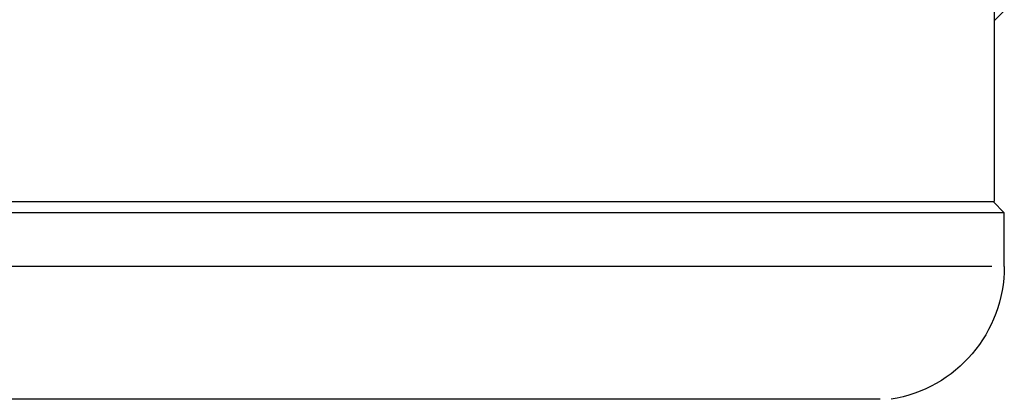
# Model space of a CAD drawing. Units: millimetres. Extents: x 0 to 59400, y 0 to 21000.
# Drawn here: x 7930 to 7974, y 8889 to 8906 of the extents above; entities that cross this region are included whole.
import ezdxf

# ---------------------------------------------------------------- set-up
doc = ezdxf.new("R2010")
doc.units = ezdxf.units.MM
doc.header["$LTSCALE"] = 15
doc.layers.add('P001', color=131, linetype='Continuous')

msp = doc.modelspace()

# ---------------------------------------------------------------- linework, layer by layer
at = {"layer": 'P001', "extrusion": (-1.22465e-16, -1, 2.9666e-13)}
for p, q in [((7973.699, 8962.917), (7973.699, 8897.917)), ((7974.149, 8906.417), (7973.699, 8905.967)), ((7884.599, 8897.917), (7973.699, 8897.917)), ((7973.649, 8897.917), (7974.149, 8897.417)), ((7974.149, 8897.417), (7884.149, 8897.417)), ((7974.149, 8895.032), (7974.149, 8897.417)), ((7973.595, 8895.032), (7884.703, 8895.032)), ((7968.616, 8889.109), (7889.681, 8889.109))]:
    msp.add_line(p, q, dxfattribs=at)
at = {"layer": 'P001', "extrusion": (0, 0, -1)}
msp.add_arc((-7968.149, 8895.032), 6, 180, 260.8026, dxfattribs=at)
at = {"layer": 'P001'}
for points, knots in [([(8074.595, 8906.025), (8074.22, 8903.793), (8073.793, 8901.569), (8070.89, 8888.141), (8067.118, 8877.086), (8057.082, 8856.231), (8050.795, 8846.297), (8036.121, 8828.351), (8027.707, 8820.181), (8009.367, 8806.256), (7999.384, 8800.328), (7978.616, 8791.15), (7967.729, 8787.738), (7947.61, 8783.928), (7938.355, 8783.054), (7929.149, 8783.054)], [27.303271, 27.303271, 27.303271, 27.303271, 28.062586, 28.062586, 31.911304, 31.911304, 35.703819, 35.703819, 39.386393, 39.386393, 42.93205, 42.93205, 46.340736, 46.340736, 49.102631, 49.102631, 49.102631, 49.102631]), ([(8073.735, 8906.025), (8073.335, 8903.665), (8072.877, 8901.314), (8069.891, 8887.777), (8066.068, 8876.752), (8055.944, 8855.99), (8049.619, 8846.111), (8034.876, 8828.294), (8026.432, 8820.195), (8008.054, 8806.428), (7998.061, 8800.586), (7977.298, 8791.586), (7966.423, 8788.265), (7948.443, 8785.004), (7941.41, 8784.243), (7934.372, 8783.99)], [27.186558, 27.186558, 27.186558, 27.186558, 27.988904, 27.988904, 31.831566, 31.831566, 35.614741, 35.614741, 39.285794, 39.285794, 42.817811, 42.817811, 46.212684, 46.212684, 48.322563, 48.322563, 48.322563, 48.322563]), ([(7946.149, 8819.188), (7949.629, 8819.718), (7953.072, 8820.408), (7965.242, 8823.449), (7973.732, 8826.72), (7989.549, 8835.027), (7996.968, 8840.181), (8010.445, 8852.031), (8016.508, 8858.884), (8026.976, 8873.913), (8031.322, 8882.246), (8036.43, 8895.789), (8037.946, 8900.88), (8039.096, 8906.025)], [1.70295, 1.70295, 1.70295, 1.70295, 2.759168, 2.759168, 5.514944, 5.514944, 8.368942, 8.368942, 11.394179, 11.394179, 14.624412, 14.624412, 16.503777, 16.503777, 16.503777, 16.503777]), ([(7946.149, 8819.188), (7949.63, 8819.719), (7953.073, 8820.408), (7965.244, 8823.45), (7973.735, 8826.722), (7989.551, 8835.029), (7996.97, 8840.182), (8010.448, 8852.033), (8016.511, 8858.886), (8026.977, 8873.913), (8031.322, 8882.244), (8036.432, 8895.785), (8037.952, 8900.878), (8039.101, 8906.025)], [1.702949, 1.702949, 1.702949, 1.702949, 2.759316, 2.759316, 5.515235, 5.515235, 8.36914, 8.36914, 11.394668, 11.394668, 14.624002, 14.624002, 16.504377, 16.504377, 16.504377, 16.504377])]:
    msp.add_open_spline(points, degree=3, knots=knots, dxfattribs=at)

doc.saveas('drawing.dxf')
